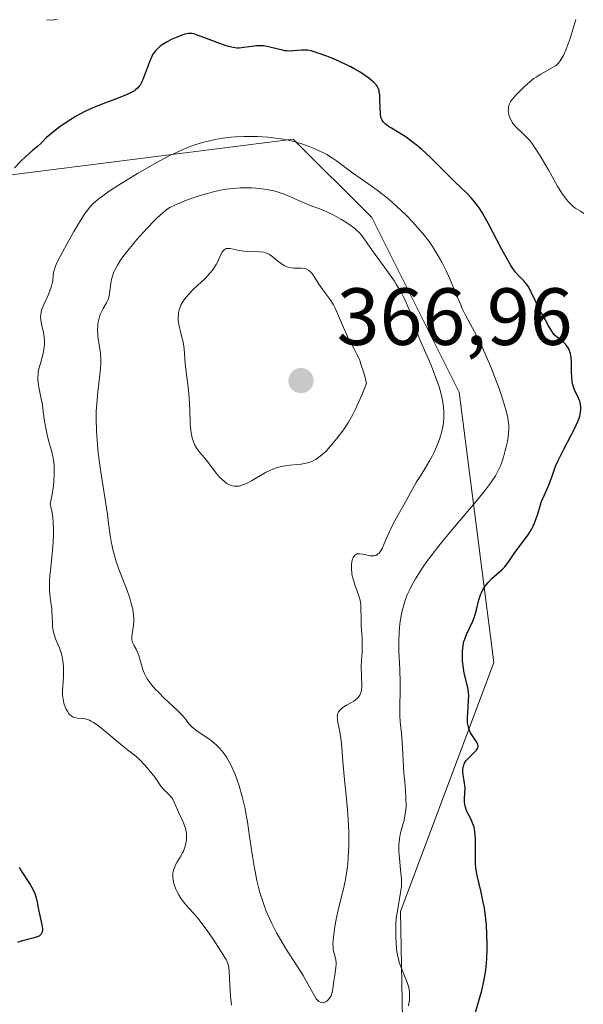
# Model space of a CAD drawing. Units: metres. Extents: x 625458 to 628966, y 4676335 to 4678724.
# Drawn here: x 625806 to 625876, y 4676819 to 4676940 of the extents above; entities that cross this region are included whole.
import ezdxf

# ---------------------------------------------------------------- set-up
doc = ezdxf.new("R2010")
doc.units = ezdxf.units.M
doc.header["$MEASUREMENT"] = 0
for name, color, linetype, lineweight in [('Curva de nivel maestra', 30, 'Continuous', 30), ('Curva de nivel normal', 30, 'Continuous', 0), ('Pastizal CxS', 92, 'Continuous', 0), ('Punto de cota en terreno', 7, 'Continuous', 0), ('Rótulo de punto de cota en terreno', 7, 'Continuous', 0), ('Suelo desnudo CxS', 253, 'Continuous', 0)]:
    doc.layers.add(name, color=color, linetype=linetype, lineweight=lineweight)
doc.styles.add('Style-Arial', font='txt')

# ---------------------------------------------------------------- blocks, each defined once
blk = doc.blocks.new('5PATER')
at = {"layer": 'Punto de cota en terreno', "linetype": 'Continuous', "lineweight": 0}
h = blk.add_hatch(color=51, dxfattribs=at)
edge = h.paths.add_edge_path()
edge.add_ellipse((0, 0), major_axis=(-0.11, -0.111), ratio=0.999422, start_angle=0, end_angle=360)

msp = doc.modelspace()

# ---------------------------------------------------------------- linework, layer by layer
at = {"layer": 'Curva de nivel maestra', "color": 30, "linetype": 'Continuous', "lineweight": 30, "elevation": 350, "flags": 128}
for points in [[(625862.8, 4676817.7301), (625863.56, 4676820.4501), (625863.79, 4676821.4101), (625863.98, 4676822.4501), (625864.06, 4676822.9901), (625864.15, 4676823.8401), (625864.19, 4676824.4201), (625864.23, 4676825.6101), (625864.23, 4676826.2001), (625864.2, 4676827.3901), (625864.13, 4676828.5501), (625864.06, 4676829.2901), (625863.88, 4676830.6601), (625863.75, 4676831.3601), (625863.49, 4676832.5901), (625862.99, 4676834.6701), (625862.88, 4676835.3201), (625862.84, 4676835.6501), (625862.79, 4676836.1601), (625862.77, 4676837.1901), (625862.78, 4676839.1601), (625862.75, 4676839.7501), (625862.72, 4676840.0201), (625862.66, 4676840.3901), (625862.6, 4676840.6301), (625862.47, 4676841.0501), (625862.23, 4676841.6101), (625861.9, 4676842.2301), (625861.76, 4676842.5101), (625861.67, 4676842.7201), (625861.54, 4676843.1101), (625861.46, 4676843.4801), (625861.43, 4676843.7301), (625861.42, 4676844.2001), (625861.49, 4676845.4501), (625861.48, 4676845.8201), (625861.4, 4676846.3801), (625861.26, 4676847.1301), (625861.22, 4676847.5001), (625861.23, 4676847.8301), (625861.25, 4676847.9801), (625861.3, 4676848.2201), (625861.44, 4676848.5601), (625861.64, 4676848.8901), (625861.78, 4676849.0601), (625862.27, 4676849.5401), (625862.71, 4676849.9601), (625862.9, 4676850.1601), (625863.03, 4676850.3601), (625863.07, 4676850.4601), (625863.11, 4676850.6101), (625863.07, 4676850.9001), (625862.92, 4676851.1901), (625862.48, 4676851.8301), (625862.18, 4676852.3101), (625862.05, 4676852.5901), (625861.9, 4676853.0401), (625861.8, 4676853.5601), (625861.78, 4676853.8501), (625861.78, 4676854.1601), (625861.82, 4676854.8301), (625861.93, 4676856.2601), (625861.94, 4676856.9501), (625861.92, 4676857.2801), (625861.82, 4676857.9101), (625861.38, 4676859.6801), (625861.24, 4676860.6001), (625861.18, 4676861.2101), (625861.17, 4676861.6101), (625861.18, 4676862.3701), (625861.27, 4676863.1301), (625861.36, 4676863.6001), (625861.45, 4676863.9001), (625861.66, 4676864.4801), (625862.44, 4676866.1101), (625862.65, 4676866.6401), (625862.89, 4676867.5301), (625863.2, 4676868.7701), (625863.4, 4676869.3601), (625863.52, 4676869.6401), (625863.79, 4676870.1601), (625864.12, 4676870.6301), (625864.35, 4676870.9201), (625864.84, 4676871.4401), (625865.4, 4676871.9301), (625866.1, 4676872.5301), (625866.42, 4676872.8401), (625866.83, 4676873.3601), (625867.66, 4676874.6001), (625869.3, 4676876.8001), (625869.71, 4676877.4601), (625869.93, 4676877.8701), (625870.05, 4676878.1501), (625870.26, 4676878.7101), (625870.47, 4676879.4001), (625870.77, 4676880.4001), (625870.95, 4676880.9301), (625871.3, 4676881.7601), (625871.79, 4676882.8701), (625872.01, 4676883.4001), (625872.28, 4676884.1601), (625872.69, 4676885.2801), (625873, 4676885.9901), (625873.64, 4676887.2901), (625874.61, 4676889.1101), (625875.02, 4676889.9001), (625875.44, 4676890.8001), (625875.61, 4676891.2401), (625875.69, 4676891.4901), (625875.78, 4676891.9301), (625875.82, 4676892.3701), (625875.82, 4676892.6001), (625875.78, 4676892.9501), (625875.68, 4676893.3101), (625875.61, 4676893.5001), (625875.42, 4676893.9001), (625875.12, 4676894.5201), (625874.97, 4676894.8701), (625874.79, 4676895.4801), (625874.73, 4676895.8301), (625874.69, 4676896.2101), (625874.65, 4676897.0401), (625874.63, 4676898.1801), (625874.59, 4676898.7101), (625874.51, 4676899.2001), (625874.46, 4676899.4201), (625874.34, 4676899.7201), (625874.25, 4676899.9001), (625874.02, 4676900.2201), (625873.89, 4676900.3701), (625873.6, 4676900.6501), (625872.91, 4676901.2101), (625872.52, 4676901.5301), (625871.82, 4676902.6601), (625871.43, 4676903.3401), (625870.79, 4676904.5001), (625870.31, 4676905.4401), (625869.68, 4676906.8001), (625869.45, 4676907.2701), (625869.34, 4676907.4701), (625869.16, 4676907.7301), (625868.75, 4676908.1901), (625868.11, 4676908.8501), (625867.74, 4676909.2801), (625867.33, 4676909.8401), (625867.11, 4676910.1801), (625866.76, 4676910.7601), (625866.01, 4676912.1501), (625864.4, 4676915.2601), (625863.86, 4676916.2101), (625863.6, 4676916.6401), (625863.22, 4676917.2201), (625862.97, 4676917.5701), (625862.48, 4676918.2001), (625862.24, 4676918.4801), (625861.75, 4676919.0001), (625860.14, 4676920.5501), (625857.17, 4676923.5001), (625856.14, 4676924.4601), (625855.63, 4676924.9001), (625855.14, 4676925.2901), (625854.2, 4676925.9601), (625853.35, 4676926.5001), (625852.41, 4676927.0701), (625852.04, 4676927.3101), (625851.62, 4676927.6201), (625851.46, 4676927.7701), (625851.37, 4676927.8701), (625851.23, 4676928.0801), (625851.14, 4676928.3001), (625851.09, 4676928.4601), (625851.04, 4676928.8201), (625850.99, 4676929.5801), (625850.97, 4676930.6901), (625850.95, 4676931.1901), (625850.9, 4676931.5601), (625850.87, 4676931.7301), (625850.79, 4676931.9601), (625850.62, 4676932.2801), (625850.5, 4676932.4401), (625850.19, 4676932.7701), (625849.59, 4676933.2801), (625849.21, 4676933.5501), (625848.55, 4676933.9901), (625847.78, 4676934.4401), (625847.36, 4676934.6601), (625846.91, 4676934.8901), (625845.97, 4676935.3301), (625845.02, 4676935.7301), (625844.42, 4676935.9801), (625843.35, 4676936.3701), (625842.47, 4676936.6301), (625842.03, 4676936.7101), (625841.77, 4676936.7401), (625841.27, 4676936.7301), (625840.29, 4676936.6301), (625839.97, 4676936.6101), (625839.47, 4676936.6301), (625839.21, 4676936.6601), (625838.94, 4676936.7101), (625838.38, 4676936.8501), (625837.2, 4676937.1501), (625836.6, 4676937.2501), (625836.31, 4676937.2701), (625835.72, 4676937.2601), (625835.15, 4676937.2001), (625834.14, 4676937.0401), (625833.56, 4676936.9901), (625833.28, 4676936.9901), (625832.82, 4676937.0501), (625832.28, 4676937.1801), (625831.97, 4676937.2701), (625830.84, 4676937.6801), (625829.22, 4676938.3101), (625828.52, 4676938.5601), (625827.97, 4676938.7301), (625827.74, 4676938.7701), (625827.33, 4676938.7901), (625827.07, 4676938.7601), (625826.88, 4676938.7201), (625826.48, 4676938.5801), (625825.72, 4676938.2701), (625825.3, 4676938.0801), (625824.67, 4676937.7501), (625824.08, 4676937.3901), (625823.82, 4676937.2101), (625823.59, 4676937.0201), (625823.22, 4676936.6401), (625822.93, 4676936.2301), (625822.77, 4676935.9301), (625822.49, 4676935.2801), (625821.76, 4676933.3001), (625821.54, 4676932.8001), (625821.33, 4676932.4201), (625821.21, 4676932.2601), (625821.02, 4676932.0301), (625820.78, 4676931.8201), (625820.64, 4676931.7201), (625820.41, 4676931.5701), (625819.82, 4676931.2801), (625818.63, 4676930.8001), (625816.75, 4676930.1001), (625815.83, 4676929.7401), (625815.4, 4676929.5501), (625814.6, 4676929.1801), (625813.89, 4676928.8001), (625813.44, 4676928.5501), (625812.64, 4676928.0701), (625811.57, 4676927.3601), (625811.08, 4676927.0101), (625810.41, 4676926.4701), (625809.79, 4676925.9101), (625809.01, 4676925.1601), (625808.64, 4676924.8101), (625808.06, 4676924.3201), (625807.18, 4676923.5401), (625806.65, 4676923.0301), (625805.82, 4676922.1601)], [(625806.39, 4676835.7101), (625806.72, 4676835.1401), (625807.76, 4676833.5601), (625808.09, 4676832.9901), (625808.34, 4676832.4301), (625808.51, 4676831.8901), (625808.62, 4676831.3701), (625808.74, 4676830.6501), (625808.81, 4676830.2801), (625809.2, 4676828.5701), (625809.26, 4676828.0801), (625809.26, 4676827.8801), (625809.24, 4676827.7001), (625809.21, 4676827.5901), (625809.12, 4676827.4201), (625808.92, 4676827.2201), (625808.73, 4676827.1101), (625808.26, 4676826.9501), (625807.59, 4676826.7901), (625806.62, 4676826.5401), (625806.18, 4676826.3901)]]:
    msp.add_lwpolyline(points, dxfattribs=at)
at = {"layer": 'Curva de nivel normal', "color": 30, "linetype": 'Continuous', "lineweight": 0, "flags": 128}
for points, elevation in [([(625811.13, 4676940.5501), (625810.73, 4676940.4701), (625810.44, 4676940.4501), (625809.79, 4676940.5001)], 345), ([(625876.19, 4676916.5301), (625875.76, 4676916.8001), (625875.12, 4676917.2101), (625874.79, 4676917.4701), (625874.44, 4676917.7901), (625874.26, 4676917.9801), (625874, 4676918.3001), (625873.46, 4676919.0501), (625872.92, 4676919.9201), (625871.85, 4676921.8301), (625870.78, 4676923.6601), (625870.26, 4676924.4801), (625869.74, 4676925.2201), (625869.48, 4676925.5401), (625869.22, 4676925.8401), (625868.71, 4676926.3601), (625867.81, 4676927.2201), (625867.45, 4676927.6301), (625867.31, 4676927.8401), (625867.07, 4676928.2801), (625866.92, 4676928.7301), (625866.86, 4676929.0201), (625866.84, 4676929.2101), (625866.85, 4676929.5601), (625866.88, 4676929.7501), (625866.99, 4676930.1001), (625867.17, 4676930.4401), (625867.34, 4676930.6701), (625867.77, 4676931.1701), (625868.67, 4676932.0801), (625869.19, 4676932.5601), (625869.74, 4676933.0101), (625870.01, 4676933.2201), (625870.29, 4676933.4101), (625870.84, 4676933.7601), (625872.4, 4676934.6301), (625872.68, 4676934.8101), (625872.82, 4676934.9301), (625873.04, 4676935.1401), (625873.26, 4676935.4301), (625873.38, 4676935.6201), (625873.64, 4676936.0801), (625873.77, 4676936.3701), (625873.99, 4676936.8701), (625874.47, 4676938.1801), (625874.74, 4676939.0101), (625875.2, 4676940.5101)], 345), ([(625835.17, 4676926.0601), (625834.15, 4676926.0501), (625833.11, 4676926.0001), (625832.59, 4676925.9601), (625831.55, 4676925.8401), (625831.04, 4676925.7601), (625830.28, 4676925.6201), (625829.54, 4676925.4401), (625829.06, 4676925.3101), (625828.11, 4676925.0201), (625827.64, 4676924.8501), (625826.7, 4676924.4701), (625825.75, 4676924.0401), (625825.11, 4676923.7301), (625823.76, 4676923.0301), (625822.16, 4676922.1401), (625821.08, 4676921.5101), (625819.01, 4676920.2501), (625817.65, 4676919.3601), (625817.06, 4676918.9601), (625816.12, 4676918.2501), (625815.73, 4676917.9201), (625815.51, 4676917.7101), (625815.1, 4676917.2801), (625814.74, 4676916.8401), (625814.51, 4676916.5201), (625814.04, 4676915.8001), (625813.15, 4676914.2901), (625812.55, 4676913.2101), (625811.5, 4676911.2801), (625811.02, 4676910.3301), (625810.83, 4676909.8901), (625810.75, 4676909.6501), (625810.65, 4676909.2201), (625810.55, 4676908.3301), (625810.5, 4676908.0301), (625810.38, 4676907.5401), (625810.3, 4676907.2801), (625809.96, 4676906.4401), (625809.43, 4676905.2901), (625809.23, 4676904.7701), (625809.15, 4676904.5301), (625809.06, 4676904.0901), (625809.04, 4676903.6901), (625809.06, 4676903.4201), (625809.16, 4676902.8401), (625809.38, 4676901.8301), (625809.48, 4676901.2601), (625809.53, 4676900.6601), (625809.52, 4676900.3501), (625809.5, 4676900.0301), (625809.39, 4676899.4001), (625809.24, 4676898.7801), (625809.01, 4676897.9901), (625808.91, 4676897.6301), (625808.76, 4676896.9901), (625808.72, 4676896.6901), (625808.69, 4676896.2601), (625808.69, 4676896.0401), (625808.73, 4676895.5901), (625808.87, 4676894.8301), (625809.13, 4676893.6101), (625809.26, 4676892.8801), (625809.37, 4676892.0601), (625809.53, 4676890.8401), (625809.64, 4676890.1801), (625809.85, 4676889.1501), (625809.99, 4676888.6101), (625810.44, 4676887.0501), (625810.57, 4676886.4401), (625810.62, 4676886.1001), (625810.7, 4676885.3801), (625810.73, 4676884.9901), (625810.73, 4676884.3501), (625810.68, 4676883.4001), (625810.63, 4676882.8701), (625810.51, 4676882.0301), (625810.23, 4676880.6001), (625810.32, 4676880.2501), (625810.46, 4676879.5501), (625810.55, 4676878.8401), (625810.59, 4676878.3701), (625810.63, 4676877.4101), (625810.63, 4676876.7001), (625810.56, 4676875.3201), (625810.43, 4676874.0001), (625810.25, 4676872.4201), (625810.18, 4676871.7301), (625810.13, 4676871.0401), (625810.12, 4676870.6301), (625810.13, 4676869.9101), (625810.21, 4676869.0401), (625810.35, 4676868.1201), (625810.41, 4676867.6901), (625810.44, 4676867.3701), (625810.47, 4676866.7101), (625810.5, 4676865.8301), (625810.53, 4676865.4001), (625810.62, 4676864.7801), (625810.7, 4676864.4901), (625810.9, 4676863.9301), (625811.38, 4676862.8201), (625811.59, 4676862.2201), (625811.67, 4676861.9001), (625811.79, 4676861.2201), (625811.85, 4676860.5201), (625811.86, 4676860.0601), (625811.85, 4676859.1801), (625811.75, 4676857.4901), (625811.76, 4676856.9901), (625811.78, 4676856.7401), (625811.81, 4676856.4901), (625811.93, 4676855.9901), (625812.08, 4676855.5301), (625812.21, 4676855.2401), (625812.39, 4676854.9101), (625812.48, 4676854.7601), (625812.59, 4676854.6301), (625812.82, 4676854.4101), (625813.06, 4676854.2701), (625813.23, 4676854.2101), (625813.61, 4676854.1401), (625814.3, 4676854.0901), (625814.73, 4676853.9901), (625815.07, 4676853.8601), (625815.26, 4676853.7701), (625815.56, 4676853.6001), (625815.89, 4676853.3801), (625816.62, 4676852.8301), (625818.87, 4676850.9401), (625819.78, 4676850.2201), (625820.79, 4676849.4301), (625821.26, 4676849.0001), (625821.97, 4676848.2701), (625822.43, 4676847.7501), (625823.18, 4676846.7801), (625823.9, 4676845.7001), (625824.09, 4676845.4701), (625824.46, 4676845.1101), (625825.01, 4676844.5701), (625825.26, 4676844.2601), (625825.37, 4676844.0901), (625825.56, 4676843.7201), (625826.08, 4676842.4901), (625826.7, 4676841.1901), (625826.87, 4676840.7401), (625826.94, 4676840.5201), (625826.99, 4676840.3001), (625827.05, 4676839.8501), (625827.06, 4676839.4201), (625827.05, 4676839.1401), (625826.97, 4676838.6001), (625826.82, 4676838.0501), (625826.68, 4676837.7001), (625826.57, 4676837.4601), (625826.28, 4676836.9501), (625825.93, 4676836.3801), (625825.76, 4676836.0701), (625825.53, 4676835.5501), (625825.43, 4676835.1801), (625825.4, 4676834.9801), (625825.38, 4676834.6801), (625825.39, 4676834.3501), (625825.42, 4676834.1301), (625825.52, 4676833.6801), (625825.59, 4676833.4501), (625825.76, 4676833.0001), (625825.96, 4676832.5601), (625826.11, 4676832.2801), (625826.43, 4676831.7701), (625826.61, 4676831.5201), (625826.99, 4676831.0501), (625827.91, 4676830.0601), (625828.48, 4676829.3801), (625829.49, 4676828.0401), (625830.2, 4676827.0401), (625831.41, 4676825.2101), (625831.81, 4676824.5501), (625831.96, 4676824.2801), (625832.17, 4676823.8001), (625832.25, 4676823.5001), (625832.29, 4676823.3001), (625832.35, 4676822.8601), (625832.4, 4676821.9401), (625832.45, 4676820.4801), (625832.5, 4676819.7301), (625832.63, 4676818.6301)], 355), ([(625854.49, 4676818.5401), (625854.61, 4676819.3401), (625854.64, 4676819.7101), (625854.64, 4676820.2701), (625854.6, 4676820.5501), (625854.53, 4676820.8401), (625854.34, 4676821.4401), (625853.58, 4676823.3001), (625853.37, 4676823.9001), (625853.29, 4676824.2001), (625853.15, 4676824.8201), (625853.08, 4676825.2401), (625852.98, 4676826.1601), (625852.92, 4676827.1901), (625852.92, 4676827.7401), (625852.94, 4676828.5801), (625853, 4676829.4201), (625853.05, 4676829.8401), (625853.25, 4676831.0601), (625853.53, 4676832.5801), (625853.62, 4676833.2901), (625853.63, 4676833.6301), (625853.62, 4676834.3001), (625853.57, 4676834.9601), (625853.42, 4676836.3001), (625853.34, 4676837.2401), (625853.32, 4676837.7301), (625853.33, 4676838.4501), (625853.4, 4676839.1701), (625853.45, 4676839.5201), (625853.52, 4676839.8701), (625853.7, 4676840.5501), (625853.96, 4676841.5001), (625854.07, 4676842.0101), (625854.15, 4676842.5501), (625854.18, 4676842.8301), (625854.2, 4676843.2801), (625854.19, 4676844.2301), (625854.12, 4676845.2401), (625853.99, 4676846.6101), (625853.94, 4676847.2801), (625853.73, 4676851.2201), (625853.62, 4676852.2901), (625853.47, 4676853.6701), (625853.43, 4676854.4101), (625853.44, 4676855.6401), (625853.48, 4676857.5001), (625853.48, 4676858.5201), (625853.42, 4676860.1301), (625853.31, 4676862.4301), (625853.3, 4676863.6401), (625853.34, 4676864.7301), (625853.38, 4676865.2901), (625853.48, 4676866.1301), (625853.63, 4676866.9801), (625853.73, 4676867.4101), (625853.97, 4676868.2801), (625854.11, 4676868.7101), (625854.36, 4676869.3701), (625854.66, 4676870.0301), (625854.88, 4676870.4701), (625855.38, 4676871.3601), (625855.65, 4676871.8101), (625856.23, 4676872.7101), (625856.87, 4676873.6101), (625857.32, 4676874.2201), (625858.26, 4676875.4401), (625859.95, 4676877.5001), (625862.99, 4676881.0801), (625864.02, 4676882.3601), (625864.52, 4676883.0301), (625864.8, 4676883.4201), (625865.24, 4676884.1101), (625865.63, 4676884.8401), (625865.86, 4676885.3301), (625865.99, 4676885.6601), (625866.24, 4676886.4001), (625866.47, 4676887.2301), (625866.58, 4676887.6701), (625866.72, 4676888.3301), (625866.87, 4676889.2601), (625866.92, 4676890.0101), (625866.91, 4676890.3701), (625866.84, 4676890.9401), (625866.79, 4676891.2601), (625866.62, 4676891.9701), (625866.38, 4676892.8301), (625865.95, 4676894.1601), (625865.7, 4676894.8801), (625865.06, 4676896.5901), (625864.75, 4676897.3701), (625864.11, 4676898.9001), (625863.62, 4676899.9901), (625862.91, 4676901.4501), (625861.6, 4676903.8701), (625861.15, 4676904.7901), (625860.92, 4676905.3201), (625860.41, 4676906.5501), (625859.62, 4676908.4401), (625859.16, 4676909.4601), (625858.64, 4676910.5001), (625858.35, 4676911.0201), (625857.89, 4676911.7901), (625857.39, 4676912.5601), (625857.04, 4676913.0601), (625856.28, 4676914.0401), (625855.88, 4676914.5201), (625855.06, 4676915.4401), (625854.22, 4676916.3201), (625853.64, 4676916.8801), (625852.5, 4676917.9201), (625851.86, 4676918.4501), (625850.62, 4676919.4201), (625849.48, 4676920.2601), (625847.58, 4676921.5801), (625846.58, 4676922.3101), (625845.6, 4676923.0501), (625845.12, 4676923.3801), (625844.4, 4676923.8301), (625843.99, 4676924.0501), (625843.31, 4676924.3801), (625842.54, 4676924.7101), (625842.12, 4676924.8701), (625841.31, 4676925.1401), (625840.88, 4676925.2801), (625840.18, 4676925.4601), (625839.05, 4676925.7101), (625837.8, 4676925.9001), (625837.12, 4676925.9701), (625835.84, 4676926.0501), (625835.17, 4676926.0601)], 355), ([(625850.09, 4676874.2001), (625849.76, 4676874.2201), (625848.88, 4676874.4101), (625848.44, 4676874.4601), (625848.17, 4676874.4301), (625848.05, 4676874.3801), (625847.89, 4676874.2801), (625847.75, 4676874.1201), (625847.67, 4676873.9901), (625847.56, 4676873.6701), (625847.51, 4676873.4801), (625847.46, 4676873.0701), (625847.45, 4676872.6301), (625847.5, 4676872.0201), (625847.56, 4676871.7101), (625847.73, 4676871.0501), (625847.87, 4676870.6201), (625848.18, 4676869.8201), (625848.38, 4676869.2501), (625848.46, 4676868.9701), (625848.52, 4676868.7101), (625848.6, 4676868.1801), (625848.62, 4676867.8201), (625848.64, 4676866.3701), (625848.67, 4676865.6001), (625848.76, 4676863.9701), (625848.79, 4676862.8501), (625848.77, 4676862.2401), (625848.69, 4676861.2401), (625848.64, 4676860.5201), (625848.73, 4676858.1301), (625848.68, 4676857.5501), (625848.62, 4676857.3001), (625848.48, 4676856.9601), (625848.26, 4676856.6601), (625848.11, 4676856.5101), (625847.74, 4676856.2401), (625846.86, 4676855.7201), (625846.28, 4676855.3601), (625846, 4676855.1201), (625845.85, 4676854.9101), (625845.76, 4676854.7301), (625845.72, 4676854.5201), (625845.7, 4676854.3801), (625845.72, 4676854.0401), (625845.79, 4676853.5801), (625846.02, 4676852.4201), (625846.2, 4676851.3401), (625846.28, 4676850.5301), (625846.4, 4676848.7601), (625846.5, 4676847.3901), (625846.59, 4676846.5001), (625846.81, 4676844.5801), (625846.98, 4676842.8201), (625847.08, 4676840.9401), (625847.12, 4676839.9201), (625847.12, 4676838.3701), (625847.06, 4676836.8501), (625847, 4676836.1301), (625846.93, 4676835.4501), (625846.72, 4676834.1901), (625846.47, 4676833.0401), (625845.95, 4676830.9401), (625845.62, 4676829.4701), (625845.44, 4676828.5601), (625845.35, 4676828.0001), (625845.22, 4676827.0301), (625845.17, 4676826.2101), (625845.18, 4676825.8001), (625845.2, 4676825.5601), (625845.28, 4676825.1501), (625845.34, 4676824.9501), (625845.45, 4676824.5501), (625845.53, 4676824.2401), (625845.57, 4676823.8901), (625845.57, 4676823.7001), (625845.54, 4676823.2801), (625845.39, 4676822.3501), (625845.26, 4676821.6201), (625845.14, 4676820.6601), (625845.06, 4676820.2201), (625844.93, 4676819.8101), (625844.84, 4676819.6201), (625844.63, 4676819.3201), (625844.5, 4676819.2001), (625844.29, 4676819.0501), (625844.07, 4676818.9601), (625843.95, 4676818.9401), (625843.71, 4676818.9601), (625843.59, 4676819.0001), (625843.41, 4676819.1101), (625843.23, 4676819.2801), (625843.11, 4676819.4301), (625842.87, 4676819.7801), (625841.48, 4676822.2901), (625840.83, 4676823.3501), (625839.32, 4676825.7001), (625838.56, 4676826.9501), (625838.2, 4676827.5901), (625837.6, 4676828.7401), (625837.32, 4676829.3401), (625836.93, 4676830.2501), (625836.57, 4676831.2001), (625836.41, 4676831.6901), (625836.1, 4676832.7101), (625835.96, 4676833.2401), (625835.77, 4676834.0701), (625835.43, 4676835.8301), (625835.23, 4676837.0501), (625834.87, 4676839.5101), (625834.6, 4676841.3001), (625834.45, 4676842.1401), (625834.3, 4676842.9501), (625833.96, 4676844.4401), (625833.58, 4676845.7701), (625833.31, 4676846.5701), (625833.12, 4676847.0701), (625832.73, 4676847.9801), (625832.5, 4676848.4501), (625832.01, 4676849.3001), (625831.83, 4676849.5601), (625831.48, 4676850.0301), (625831.12, 4676850.4601), (625830.86, 4676850.7201), (625830.34, 4676851.1901), (625829.71, 4676851.6501), (625828.39, 4676852.5301), (625827.71, 4676853.0601), (625827.38, 4676853.3701), (625827.15, 4676853.7201), (625826.98, 4676853.9601), (625826.57, 4676854.4401), (625825.88, 4676855.1601), (625824.33, 4676856.6101), (625823.59, 4676857.3301), (625823.25, 4676857.6801), (625822.79, 4676858.1901), (625822.42, 4676858.6901), (625822.21, 4676859.0101), (625821.88, 4676859.6301), (625821.65, 4676860.2101), (625821.54, 4676860.5801), (625821.36, 4676861.2401), (625821.2, 4676861.8801), (625820.99, 4676862.3901), (625820.84, 4676862.6701), (625820.55, 4676863.1601), (625820.39, 4676863.4901), (625820.34, 4676863.6601), (625820.31, 4676863.8301), (625820.32, 4676864.2101), (625820.53, 4676865.6101), (625820.56, 4676866.1301), (625820.56, 4676866.4101), (625820.53, 4676866.8601), (625820.42, 4676867.6101), (625820.21, 4676868.4801), (625820.06, 4676868.9601), (625819.68, 4676870.0301), (625818.77, 4676872.4101), (625818.34, 4676873.6301), (625818.16, 4676874.2401), (625818, 4676874.8301), (625817.76, 4676875.9801), (625817.64, 4676876.7301), (625817.45, 4676878.2001), (625817.31, 4676879.3001), (625816.43, 4676884.8301), (625816.17, 4676886.8801), (625816.07, 4676887.9601), (625815.95, 4676889.6001), (625815.91, 4676891.2301), (625815.92, 4676892.0201), (625816.02, 4676893.5401), (625816.11, 4676894.4801), (625816.33, 4676896.2301), (625816.45, 4676897.3801), (625816.48, 4676897.9101), (625816.49, 4676898.4001), (625816.44, 4676899.2801), (625816.38, 4676899.8101), (625816.13, 4676901.3401), (625816.1, 4676901.6201), (625816.08, 4676902.1501), (625816.1, 4676902.6301), (625816.13, 4676902.9201), (625816.22, 4676903.4401), (625816.37, 4676903.9201), (625816.49, 4676904.2001), (625816.79, 4676904.7801), (625817.19, 4676905.4701), (625817.37, 4676905.8901), (625817.52, 4676906.3601), (625817.56, 4676906.6201), (625817.7, 4676907.8701), (625817.8, 4676908.3901), (625817.88, 4676908.6701), (625818.1, 4676909.2801), (625818.26, 4676909.6201), (625818.55, 4676910.1601), (625818.92, 4676910.7501), (625819.21, 4676911.1601), (625819.85, 4676912.0101), (625820.92, 4676913.3101), (625821.66, 4676914.1401), (625823.01, 4676915.5601), (625823.43, 4676915.9801), (625824.13, 4676916.6101), (625824.7, 4676917.0501), (625825.03, 4676917.2701), (625825.7, 4676917.6101), (625826.86, 4676918.1001), (625827.53, 4676918.3501), (625828.62, 4676918.7101), (625829.68, 4676919.0201), (625830.23, 4676919.1701), (625831.08, 4676919.3601), (625831.94, 4676919.5201), (625832.38, 4676919.5801), (625832.82, 4676919.6301), (625833.7, 4676919.6901), (625834.56, 4676919.7001), (625835.11, 4676919.6901), (625836.16, 4676919.6101), (625837.21, 4676919.4601), (625837.86, 4676919.3201), (625838.29, 4676919.2001), (625839.16, 4676918.9101), (625839.84, 4676918.6301), (625841.19, 4676918.0301), (625842.1, 4676917.6301), (625842.62, 4676917.4301), (625843.56, 4676917.1001), (625844.34, 4676916.7801), (625845.27, 4676916.3201), (625846.15, 4676915.8301), (625846.57, 4676915.5801), (625847.14, 4676915.2101), (625847.83, 4676914.7101), (625848.18, 4676914.4001), (625848.38, 4676914.2101), (625848.72, 4676913.8101), (625850.04, 4676911.9001), (625851.83, 4676909.5001), (625852.76, 4676908.1601), (625853.04, 4676907.7201), (625853.54, 4676906.8701), (625853.96, 4676906.0601), (625854.21, 4676905.5401), (625854.61, 4676904.5301), (625854.86, 4676903.8101), (625855.4, 4676902.2201), (625855.78, 4676901.2301), (625856.02, 4676900.6601), (625857.26, 4676897.8601), (625857.69, 4676896.7801), (625857.9, 4676896.2201), (625858.28, 4676895.0901), (625858.45, 4676894.5101), (625858.66, 4676893.6401), (625858.78, 4676892.9501), (625858.82, 4676892.6001), (625858.87, 4676892.0801), (625858.87, 4676891.2601), (625858.82, 4676890.6901), (625858.78, 4676890.4001), (625858.7, 4676889.9401), (625858.55, 4676889.3201), (625858.46, 4676888.9901), (625858.29, 4676888.4901), (625857.98, 4676887.6901), (625857.63, 4676886.9401), (625857.43, 4676886.5401), (625857.1, 4676885.9301), (625856.53, 4676884.9501), (625855.85, 4676883.9001), (625855.48, 4676883.3501), (625854.3, 4676881.1601), (625852.86, 4676878.5901), (625852.28, 4676877.4901), (625851.98, 4676876.8201), (625851.46, 4676875.6001), (625851.23, 4676875.1001), (625851.11, 4676874.8801), (625850.86, 4676874.5501), (625850.73, 4676874.4301), (625850.64, 4676874.3601), (625850.45, 4676874.2601), (625850.24, 4676874.2101), (625850.09, 4676874.2001)], 360), ([(625832.2, 4676912.2201), (625831.96, 4676912.1901), (625831.86, 4676912.1401), (625831.71, 4676912.0401), (625831.57, 4676911.8901), (625831.49, 4676911.7701), (625831.32, 4676911.4601), (625830.89, 4676910.5301), (625830.73, 4676910.2301), (625830.45, 4676909.7701), (625830.29, 4676909.5401), (625830.01, 4676909.1901), (625829.37, 4676908.5001), (625827.95, 4676907.1701), (625827.32, 4676906.5201), (625826.86, 4676905.9601), (625826.67, 4676905.6801), (625826.43, 4676905.2601), (625826.25, 4676904.8401), (625826.18, 4676904.6301), (625826.1, 4676904.3101), (625826.07, 4676904.0901), (625826.04, 4676903.6501), (625826.06, 4676903.3101), (625826.16, 4676902.6201), (625826.32, 4676901.9301), (625826.55, 4676901.0601), (625826.65, 4676900.6501), (625826.7, 4676900.3601), (625826.78, 4676899.8101), (625826.92, 4676897.9501), (625827.3, 4676894.7201), (625827.39, 4676893.7101), (625827.47, 4676892.2501), (625827.54, 4676890.5001), (625827.6, 4676889.7501), (625827.65, 4676889.4101), (625827.78, 4676888.8001), (625827.95, 4676888.2801), (625828.07, 4676887.9801), (625828.36, 4676887.4601), (625828.73, 4676886.9601), (625829.29, 4676886.3101), (625829.62, 4676885.9201), (625830.78, 4676884.4001), (625831.21, 4676883.9001), (625831.44, 4676883.6601), (625831.85, 4676883.3001), (625832.06, 4676883.1401), (625832.4, 4676882.9601), (625832.76, 4676882.8401), (625832.95, 4676882.8101), (625833.36, 4676882.8001), (625833.58, 4676882.8301), (625833.92, 4676882.9201), (625834.29, 4676883.0701), (625834.55, 4676883.1901), (625835.09, 4676883.4801), (625836.85, 4676884.5001), (625837.44, 4676884.8001), (625837.74, 4676884.9301), (625838.18, 4676885.0901), (625838.46, 4676885.1701), (625839.02, 4676885.3001), (625839.83, 4676885.4201), (625840.8, 4676885.5001), (625841.23, 4676885.5401), (625841.81, 4676885.6401), (625842.07, 4676885.7101), (625842.55, 4676885.8801), (625842.86, 4676886.0201), (625843.05, 4676886.1301), (625843.43, 4676886.3801), (625844.01, 4676886.8501), (625844.31, 4676887.1401), (625844.8, 4676887.6701), (625845.65, 4676888.6901), (625846.24, 4676889.4601), (625846.56, 4676889.9101), (625847.07, 4676890.7101), (625847.62, 4676891.6801), (625847.91, 4676892.2401), (625848.51, 4676893.5201), (625848.82, 4676894.2601), (625849.31, 4676895.4901), (625849.1, 4676896.4001), (625848.95, 4676896.9501), (625848.63, 4676897.9201), (625848.47, 4676898.3501), (625848.12, 4676899.1201), (625847.77, 4676899.8101), (625847.32, 4676900.6401), (625847.11, 4676901.0501), (625846.88, 4676901.5101), (625846.46, 4676902.4401), (625845.74, 4676904.1801), (625845.41, 4676904.9101), (625845.24, 4676905.2201), (625844.91, 4676905.7601), (625843.92, 4676907.0901), (625843.44, 4676907.8101), (625842.84, 4676908.7601), (625842.55, 4676909.1401), (625842.41, 4676909.3001), (625842.15, 4676909.5201), (625841.87, 4676909.6701), (625841.68, 4676909.7301), (625841.25, 4676909.7801), (625840.33, 4676909.7801), (625840.05, 4676909.8101), (625839.61, 4676909.9001), (625839.39, 4676909.9801), (625839.17, 4676910.0801), (625838.75, 4676910.3401), (625838.35, 4676910.6501), (625837.85, 4676911.0701), (625837.62, 4676911.2501), (625837.31, 4676911.4601), (625837.16, 4676911.5501), (625836.85, 4676911.6701), (625836.63, 4676911.7301), (625836.1, 4676911.7901), (625835.32, 4676911.8201), (625834.16, 4676911.8701), (625833.59, 4676911.9401), (625832.46, 4676912.2001), (625832.2, 4676912.2201)], 365)]:
    msp.add_lwpolyline(points, dxfattribs=dict(at, elevation=elevation))
at = {"layer": 'Pastizal CxS', "color": 92, "linetype": 'Continuous', "lineweight": 0}
for points in [[(625854.1061, 4676799.0971, 359.0694), (625853.5147, 4676830.2107, 357.0265), (625865.0631, 4676861.0039, 349.8622), (625860.7505, 4676894.4469, 360.3041), (625849.9677, 4676916.0233, 358.1661), (625840.2641, 4676925.7327, 354.3693), (625794.6595, 4676919.9339, 346.1454), (625774.1667, 4676929.0747, 341.7707), (625762.8199, 4676958.0797, 337.9572), (625733.5197, 4677078.9231, 332.0551), (625766.5357, 4677104.7593, 331.4402), (625809.0315, 4677109.3125, 331.1117), (625874.2927, 4677097.1701, 330.4014), (625903.1287, 4677072.8867, 329.9268), (625927.4117, 4677044.0503, 330.2169), (625953.2125, 4677016.7313, 329.4086), (625982.0485, 4676987.8949, 329.1776), (626021.5087, 4676981.8239, 328.7673), (626070.1439, 4676982.5901, 327.2696)], [(625733.5197, 4677078.9231, 332.0551), (625762.8199, 4676958.0797, 337.9572), (625774.1667, 4676929.0747, 341.7707), (625794.6595, 4676919.9339, 346.1454), (625840.2641, 4676925.7327, 354.3693), (625849.9677, 4676916.0233, 358.1661), (625860.7505, 4676894.4469, 360.3041), (625865.0631, 4676861.0039, 349.8622), (625853.5147, 4676830.2107, 357.0265), (625854.1061, 4676799.0971, 359.0694), (625872.9249, 4676777.8549, 353.8267), (625878.7707, 4676770.9789, 353.7463), (625897.6423, 4676713.5317, 354.6149), (625894.1607, 4676696.3151, 345.6153), (625883.0137, 4676681.4939, 341.105), (625882.7415, 4676662.4333, 338.9806), (625885.5593, 4676647.8765, 338.0863)]]:
    msp.add_polyline3d(points, dxfattribs=at)
at = {"layer": 'Suelo desnudo CxS', "color": 253, "linetype": 'Continuous', "lineweight": 0}
for points in [[(625717.9719, 4677079.1925, 332.1142), (625733.5197, 4677078.9231, 332.0551), (625762.8199, 4676958.0797, 337.9572), (625774.1667, 4676929.0747, 341.7707), (625794.6595, 4676919.9339, 346.1454), (625840.2641, 4676925.7327, 354.3693), (625849.9677, 4676916.0233, 358.1661), (625860.7505, 4676894.4469, 360.3041), (625865.0631, 4676861.0039, 349.8622), (625853.5147, 4676830.2107, 357.0265), (625854.1061, 4676799.0971, 359.0694)], [(625733.5197, 4677078.9231, 332.0551), (625762.8199, 4676958.0797, 337.9572), (625774.1667, 4676929.0747, 341.7707), (625794.6595, 4676919.9339, 346.1454), (625840.2641, 4676925.7327, 354.3693), (625849.9677, 4676916.0233, 358.1661), (625860.7505, 4676894.4469, 360.3041), (625865.0631, 4676861.0039, 349.8622), (625853.5147, 4676830.2107, 357.0265), (625854.1061, 4676799.0971, 359.0694), (625872.9249, 4676777.8549, 353.8267), (625878.7707, 4676770.9789, 353.7463), (625897.6423, 4676713.5317, 354.6149), (625894.1607, 4676696.3151, 345.6153), (625883.0137, 4676681.4939, 341.105), (625882.7415, 4676662.4333, 338.9806), (625885.5593, 4676647.8765, 338.0863)]]:
    msp.add_polyline3d(points, dxfattribs=at)

# ---------------------------------------------------------------- block references
at = {"layer": 'Punto de cota en terreno', "color": 7, "linetype": 'Continuous', "lineweight": 0, "xscale": 10, "yscale": 10, "zscale": 10}
msp.add_blockref('5PATER', (625841.22, 4676895.87, 366.96), dxfattribs=at)

# ---------------------------------------------------------------- texts
at = {"layer": 'Rótulo de punto de cota en terreno', "color": 7, "linetype": 'Continuous', "lineweight": 0, "style": 'Style-Arial'}
msp.add_text('366,96', height=7, dxfattribs=at).set_placement((625845.6297, 4676900.2797))

doc.saveas('drawing.dxf')
